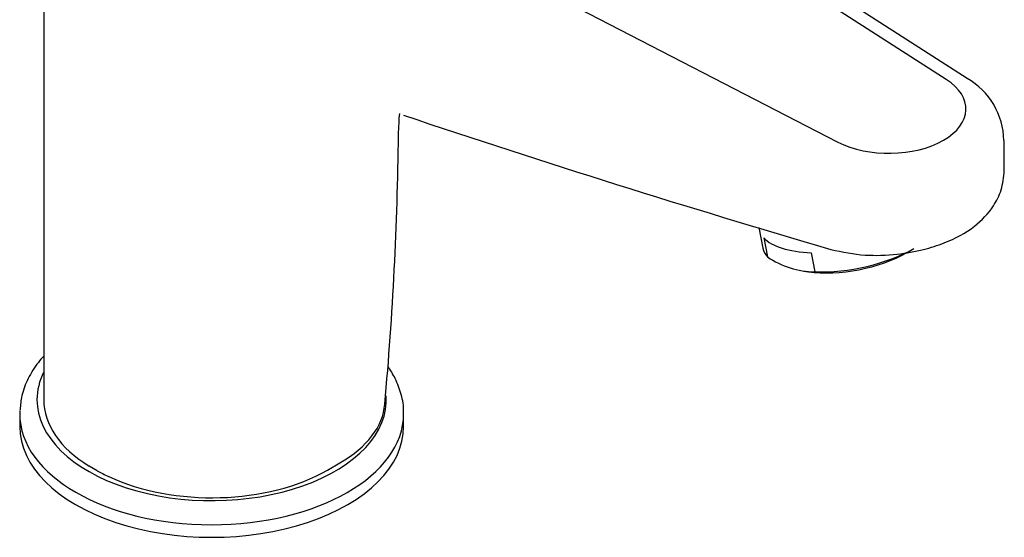
# Model space of a CAD drawing. Units: millimetres. Extents: x 0 to 595, y 0 to 421.
# Drawn here: x 405 to 496, y 259 to 307 of the extents above; entities that cross this region are included whole.
import ezdxf

# ---------------------------------------------------------------- set-up
doc = ezdxf.new("R2010")
doc.units = ezdxf.units.MM
for name, color, linetype in [('1-02-0603', 7, 'Continuous'), ('1-05-1711', 7, 'Continuous'), ('2-02-0855', 7, 'Continuous'), ('Default', 7, 'Continuous')]:
    doc.layers.add(name, color=color, linetype=linetype)

# ---------------------------------------------------------------- blocks, each defined once
blk = doc.blocks.new('SE3')
at = {"layer": '1-02-0603', "color": 7, "linetype": 'Continuous'}
for p, q in [((404.577, 270.414), (404.577, 269.253)), ((440.137, 269.253), (440.137, 270.414))]:
    blk.add_line(p, q, dxfattribs=at)
for centre, major_axis, start_param, end_param in [((422.357, 271.721), (-16.18, 0), 6.003774, 6.283185), ((422.357, 271.721), (-16.18, 0), 0, 3.180189), ((422.357, 270.414), (-17.78, 0), 6.251607, 6.283185), ((422.357, 270.414), (-17.78, 0), 0, 3.140099), ((422.357, 269.253), (-17.78, 0), 0, 3.141593)]:
    blk.add_ellipse(centre, major_axis=major_axis, ratio=0.57735, start_param=start_param, end_param=end_param, dxfattribs=at)
for points, knots in [([(406.768, 275.744), (406.605, 275.561), (406.059, 274.903), (405.315, 273.716), (404.735, 272.195), (404.652, 271.277), (404.614, 270.795)], [0.8546912, 0.8546912, 0.8546912, 0.8546912, 0.8729024, 0.9190245, 0.9640438, 1, 1, 1, 1]), ([(440.113, 270.398), (440.122, 270.49), (440.175, 271.059), (439.944, 272.22), (439.439, 273.609), (438.93, 274.46), (438.672, 274.829)], [0, 0, 0, 0, 0.0068582, 0.0496035, 0.0922696, 0.1267779, 0.1267779, 0.1267779, 0.1267779])]:
    blk.add_open_spline(points, degree=3, knots=knots, dxfattribs=at)
at = {"layer": '1-05-1711', "color": 7, "linetype": 'Continuous'}
for p, q in [((492.32, 301.471), (433.95, 339.025)), ((490.393, 301.385), (433.797, 337.799)), ((406.805, 331.891), (406.805, 271.718)), ((415.003, 329.324), (480.351, 295.587)), ((495.766, 292.992), (495.766, 295.744)), ((411.74, 265.155), (410.996, 265.585)), ((433.082, 265.204), (434.239, 265.872))]:
    blk.add_line(p, q, dxfattribs=at)
for centre, radius, start, end in [((489.018, 295.634), 6.706, 0.82121, 60.50625), ((781.715, 1317.314), 1074.964, 251.47143, 253.682961), ((122.387, 299.91), 317.295, 354.82917, 359.33963)]:
    blk.add_arc(centre, radius, start, end, dxfattribs=at)
for centre, major_axis, ratio, start_param, end_param in [((485.096, 298.645), (-7.112, -0.005), 0.576844, 0.839835, 3.87168), ((422.362, 271.718), (15.557, 0), 0.57735, 3.141593, 3.893187), ((424.181, 271.679), (-14.224, 0), 0.57735, 2.356194, 3.097464), ((422.362, 271.718), (-15.558, 0), 0.57735, 0.819202, 0.910279), ((422.396, 271.374), (15.113, 0), 0.57735, 4.02596, 5.497787)]:
    blk.add_ellipse(centre, major_axis=major_axis, ratio=ratio, start_param=start_param, end_param=end_param, dxfattribs=at)
blk.add_open_spline([(439.661, 296.248), (439.692, 296.994), (439.72, 297.652), (439.771, 298.239)], degree=3, dxfattribs=at)
blk.add_open_spline([(479.701, 285.648), (480.821, 285.397), (482.611, 285.028), (485.686, 285.121), (488.175, 285.565), (490.661, 286.351), (492.972, 287.577), (494.692, 289.401), (495.598, 291.243), (495.711, 292.313), (495.766, 292.995)], degree=3, knots=[0, 0, 0, 0, 0.164438, 0.303011, 0.417311, 0.512096, 0.671751, 0.805005, 0.894316, 1, 1, 1, 1], dxfattribs=at)
at = {"layer": '2-02-0855', "color": 7, "linetype": 'Continuous'}
for p, q in [((473.036, 287.67), (473.41, 285.747)), ((473.486, 286.72), (473.831, 284.946)), ((486.718, 285.338), (487.38, 285.724)), ((477.881, 285.339), (478.226, 283.565)), ((477.205, 283.635), (477.628, 283.573))]:
    blk.add_line(p, q, dxfattribs=at)
blk.add_arc((478.397, 291.792), 8.229, 236.30095, 268.81105, dxfattribs=at)
for centre, major_axis, start_param, end_param in [((481.269, 289.113), (-8.203, -1.593), 0.25042, 1.065568), ((481.613, 287.339), (8.203, 1.593), 3.141593, 3.392012), ((481.613, 287.339), (-8.203, -1.593), 1.065568, 2.266083), ((481.73, 286.735), (-7.095, -1.377), 0.875509, 2.266083)]:
    blk.add_ellipse(centre, major_axis=major_axis, ratio=0.418447, start_param=start_param, end_param=end_param, dxfattribs=at)

msp = doc.modelspace()

# ---------------------------------------------------------------- block references
at = {"layer": 'Default'}
msp.add_blockref('SE3', (0, 0), dxfattribs=at)

doc.saveas('drawing.dxf')
